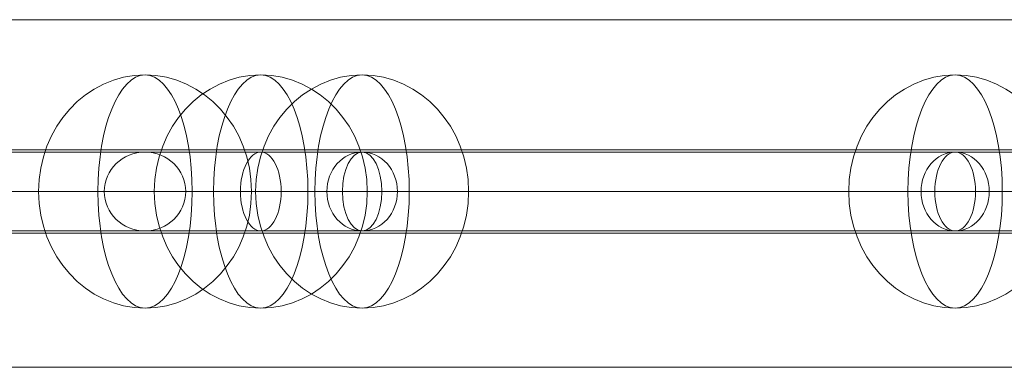
# Model space of a CAD drawing. Units: millimetres. Extents: x -2196 to 3969, y -2153 to 4028.
# Drawn here: x 507 to 720, y 1845 to 1920 of the extents above; entities that cross this region are included whole.
import ezdxf

# ---------------------------------------------------------------- set-up
doc = ezdxf.new("R2010")
doc.units = ezdxf.units.MM
doc.header["$MEASUREMENT"] = 0
for name, color, linetype, lineweight in [('Level 25', 7, 'Continuous', 0), ('Level 26', 7, 'Continuous', 0), ('Level 28', 7, 'Continuous', 0)]:
    doc.layers.add(name, color=color, linetype=linetype, lineweight=lineweight)

# ---------------------------------------------------------------- blocks, each defined once
blk = doc.blocks.new('Smart Solid_72')
at = {"layer": 'Level 28', "color": 40, "linetype": 'Continuous', "lineweight": 13}
for p, q in [((0.03249999999999991, 0.0008500000000000174), (0, 0.0008499999999999897)), ((0, 0.0008499999999999897), (0.03249999999999991, 0.0008500000000000174)), ((0.05629165124598845, 0.0008500000000000174), (0.03249999999999991, 0.0008500000000000174)), ((0.03249999999999991, 0.0008500000000000174), (0.05629165124598845, 0.0008500000000000174)), ((0.03206000762332557, 2.775557561562891e-17), (0, 0)), ((0.03293999237667426, 2.775557561562891e-17), (0, 0)), ((0, 0), (0.03206000762332557, 2.775557561562891e-17)), ((0, 0), (0.03293999237667426, 2.775557561562891e-17)), ((0.05552956209464549, 2.775557561562891e-17), (0.03206000762332557, 2.775557561562891e-17)), ((0.03206000762332557, 2.775557561562891e-17), (0.05552956209464549, 2.775557561562891e-17)), ((0.05705374039733141, 2.775557561562891e-17), (0.03293999237667426, 2.775557561562891e-17)), ((0.03293999237667426, 2.775557561562891e-17), (0.05705374039733103, 2.775557561562891e-17)), ((0.03249999999999991, -0.0008499999999999897), (0, -0.0008500000000000174)), ((0, -0.0008500000000000174), (0.03249999999999991, -0.0008499999999999897)), ((0.05629165124598845, -0.0008499999999999897), (0.03249999999999991, -0.0008499999999999897)), ((0.03249999999999991, -0.0008499999999999897), (0.05629165124598845, -0.0008499999999999897))]:
    blk.add_line(p, q, dxfattribs=at)
at = {"layer": 'Level 28', "color": 40, "linetype": 'Continuous', "lineweight": 13, "extrusion": (0, 0, -1)}
for major_axis, ratio in [((0, 0.0008500000000000004), 0.517638090205043), ((0, 0.0008500000000000011), 0.5176380902050425)]:
    blk.add_ellipse((0.03249999999999991, 2.775557561562891e-17), major_axis=major_axis, ratio=ratio, dxfattribs=at)
blk = doc.blocks.new('Smart Solid_73')
at = {"layer": 'Level 28', "color": 40, "linetype": 'Continuous', "lineweight": 13}
for p, q in [((0.0174999999999999, 0.0008499999999999897), (0, 0.0008499999999999897)), ((0, 0.0008499999999999897), (0.0174999999999999, 0.0008499999999999897)), ((0.03031088913245528, 0.0008500000000000174), (0.0174999999999999, 0.0008499999999999897)), ((0.0174999999999999, 0.0008499999999999897), (0.03031088913245528, 0.0008500000000000174)), ((0.03499999999999991, 0.0008500000000000174), (0.03031088913245528, 0.0008500000000000174)), ((0.03031088913245528, 0.0008500000000000174), (0.03499999999999991, 0.0008500000000000174)), ((0.01706000762332557, 0), (0, 0)), ((0.01793999237667425, 0), (0, 0)), ((0, 0), (0.01706000762332557, 0)), ((0, 0), (0.01793999237667425, 0)), ((0.02954879998111232, 2.775557561562891e-17), (0.01706000762332557, 0)), ((0.01706000762332557, 0), (0.02954879998111232, 2.775557561562891e-17)), ((0.03107297828379824, 2.775557561562891e-17), (0.01793999237667425, 0)), ((0.01793999237667425, 0), (0.03107297828379786, 2.775557561562891e-17)), ((0.03412001524665124, 2.775557561562891e-17), (0.02954879998111232, 2.775557561562891e-17)), ((0.02954879998111232, 2.775557561562891e-17), (0.03412001524665124, 2.775557561562891e-17)), ((0.03587998475334822, 2.775557561562891e-17), (0.03107297828379824, 2.775557561562891e-17)), ((0.03107297828379786, 2.775557561562891e-17), (0.03587998475334822, 2.775557561562891e-17)), ((0.0174999999999999, -0.0008500000000000174), (0, -0.0008500000000000174)), ((0, -0.0008500000000000174), (0.0174999999999999, -0.0008500000000000174)), ((0.03031088913245528, -0.0008499999999999897), (0.0174999999999999, -0.0008500000000000174)), ((0.0174999999999999, -0.0008500000000000174), (0.03031088913245528, -0.0008499999999999897)), ((0.03499999999999991, -0.0008499999999999897), (0.03031088913245528, -0.0008499999999999897)), ((0.03031088913245528, -0.0008499999999999897), (0.03499999999999991, -0.0008499999999999897))]:
    blk.add_line(p, q, dxfattribs=at)
at = {"layer": 'Level 28', "color": 40, "linetype": 'Continuous', "lineweight": 13, "extrusion": (0, 0, -1)}
for centre, major_axis, ratio in [((0.0174999999999999, 0), (0, 0.0008500000000000011), 0.5176380902050424), ((0.0174999999999999, 0), (0, 0.0008500000000000011), 0.5176380902050425), ((0.03031088913245528, 2.775557561562891e-17), (0, 0.0008500000000000005), 0.8965754721680542), ((0.03031088913245528, 2.775557561562891e-17), (0, 0.0008500000000000004), 0.8965754721680528), ((0.03499999999999991, 2.775557561562891e-17), (-0.0008799847533485706, 0), 0.9659258262890683)]:
    blk.add_ellipse(centre, major_axis=major_axis, ratio=ratio, dxfattribs=at)
blk = doc.blocks.new('SOLID_10')
at = {"layer": 'Level 28', "color": 40, "linetype": 'Continuous', "lineweight": 13}
for p, q in [((-6435.57531110646, 11126.63758533746), (-4806.35992880229, 11126.63758533746)), ((-6435.57531110646, 11118.13758533746), (-4806.35992880229, 11118.13758533746)), ((-6435.57531110646, 11118.13758533746), (-4806.35992880229, 11118.13758533746)), ((-6435.57531110646, 11109.63758533746), (-4806.35992880229, 11109.63758533746))]:
    blk.add_line(p, q, dxfattribs=at)
blk = doc.blocks.new('EXTEND_3')
at = {"layer": 'Level 28', "color": 40, "linetype": 'Continuous', "lineweight": 13}
blk.add_blockref('SOLID_10', (0, 0), dxfattribs=at)
blk = doc.blocks.new('EXTEND_2')
at = {"layer": 'Level 28', "color": 40, "linetype": 'Continuous', "lineweight": 13}
blk.add_blockref('EXTEND_3', (-1.818989403545856e-12, 0), dxfattribs=at)
blk = doc.blocks.new('EXTEND_1')
at = {"layer": 'Level 28', "color": 40, "linetype": 'Continuous', "lineweight": 13, "rotation": 180}
blk.add_blockref('EXTEND_2', (-8470.090366791052, 13545.1629307546), dxfattribs=at)
blk = doc.blocks.new('EXTEND')
at = {"layer": 'Level 28', "color": 40, "linetype": 'Continuous', "lineweight": 13}
blk.add_blockref('EXTEND_1', (4.547473508864641e-13, 0), dxfattribs=at)
blk = doc.blocks.new('Feature Solid_47')
at = {"layer": 'Level 28', "color": 40, "linetype": 'Continuous', "lineweight": 13}
blk.add_blockref('EXTEND', (2849.123, -2427.024), dxfattribs=at)
blk = doc.blocks.new('Smart Solid_437')
at = {"layer": 'Level 28', "color": 40, "linetype": 'Continuous', "lineweight": 13}
for p, q in [((-0.9727078219004852, 9), (-459.7821541399057, 9)), ((-0.9727078219004852, 0), (-464.4408969517509, 0)), ((-0.9727078219004852, 0), (-455.1234113280601, 0)), ((-0.9727078219004852, -9), (-459.7821541399057, -9))]:
    blk.add_line(p, q, dxfattribs=at)
blk = doc.blocks.new('Smart Solid_438')
at = {"layer": 'Level 28', "color": 40, "linetype": 'Continuous', "lineweight": 13}
for p, q in [((1.179341022339145, 9), (-457.6301052956666, 9)), ((1.179341022339145, 0), (-462.2888481075121, 0)), ((1.179341022339145, 0), (-452.9713624838214, 0)), ((1.179341022339145, -9), (-457.6301052956666, -9))]:
    blk.add_line(p, q, dxfattribs=at)
blk = doc.blocks.new('SPHERE_64')
at = {"layer": 'Level 26', "color": 253, "linetype": 'Continuous', "lineweight": 13}
for p, q in [((1.025071541338235, 0.04366154546510989), (1.021537250602737, 0.04366154546510989)), ((1.023034014846512, 0.04366154546510989), (1.02656830558201, 0.04366154546510989))]:
    blk.add_line(p, q, dxfattribs=at)
blk.add_ellipse((1.024052778092374, 0.04366154546510989), major_axis=(0, -0.002515527489636702), ratio=0.9143211550958524, dxfattribs=at)
blk.add_ellipse((1.024052778092374, 0.04366154546510989), major_axis=(0, 0.002515527489636701), ratio=0.4049899077065821, start_param=4.71238898038469, end_param=7.853981633974483, dxfattribs=at)
at = {"layer": 'Level 26', "color": 253, "linetype": 'Continuous', "lineweight": 13, "extrusion": (0, 0, -1)}
blk.add_ellipse((1.024052778092374, 0.04366154546510989), major_axis=(0, -0.002515527489636703), ratio=0.4049899077065819, start_param=4.71238898038469, end_param=7.853981633974483, dxfattribs=at)
blk = doc.blocks.new('Feature Solid_214')
at = {"layer": 'Level 26', "color": 253, "linetype": 'Continuous', "lineweight": 13}
blk.add_blockref('SPHERE_64', (-1.024048168545308, -0.04365999999999984), dxfattribs=at)
blk = doc.blocks.new('SPHERE_65')
at = {"layer": 'Level 26', "color": 253, "linetype": 'Continuous', "lineweight": 13}
for p, q in [((1.025071541338235, 0.04366154546510992), (1.021537250602737, 0.04366154546510992)), ((1.023034014846512, 0.04366154546510992), (1.026568305582011, 0.04366154546510992))]:
    blk.add_line(p, q, dxfattribs=at)
blk.add_ellipse((1.024052778092374, 0.04366154546510992), major_axis=(0, -0.002515527489636702), ratio=0.9143211550958524, dxfattribs=at)
blk.add_ellipse((1.024052778092374, 0.04366154546510992), major_axis=(0, 0.002515527489636701), ratio=0.4049899077065821, start_param=4.71238898038469, end_param=7.853981633974483, dxfattribs=at)
at = {"layer": 'Level 26', "color": 253, "linetype": 'Continuous', "lineweight": 13, "extrusion": (0, 0, -1)}
blk.add_ellipse((1.024052778092374, 0.04366154546510992), major_axis=(0, -0.002515527489636703), ratio=0.4049899077065819, start_param=4.71238898038469, end_param=7.853981633974483, dxfattribs=at)
blk = doc.blocks.new('Feature Solid_215')
at = {"layer": 'Level 26', "color": 253, "linetype": 'Continuous', "lineweight": 13}
blk.add_blockref('SPHERE_65', (-1.024048168545309, -0.04365999999999987), dxfattribs=at)
blk = doc.blocks.new('SPHERE_66')
at = {"layer": 'Level 26', "color": 253, "linetype": 'Continuous', "lineweight": 13}
for p, q in [((1.025071541338235, 0.04366154546510992), (1.021537250602737, 0.04366154546510992)), ((1.023034014846512, 0.04366154546510992), (1.026568305582011, 0.04366154546510992))]:
    blk.add_line(p, q, dxfattribs=at)
blk.add_ellipse((1.024052778092374, 0.04366154546510992), major_axis=(0, -0.002515527489636702), ratio=0.9143211550958524, dxfattribs=at)
blk.add_ellipse((1.024052778092374, 0.04366154546510992), major_axis=(0, 0.002515527489636701), ratio=0.4049899077065821, start_param=4.71238898038469, end_param=7.853981633974483, dxfattribs=at)
at = {"layer": 'Level 26', "color": 253, "linetype": 'Continuous', "lineweight": 13, "extrusion": (0, 0, -1)}
blk.add_ellipse((1.024052778092374, 0.04366154546510992), major_axis=(0, -0.002515527489636703), ratio=0.4049899077065819, start_param=4.71238898038469, end_param=7.853981633974483, dxfattribs=at)
blk = doc.blocks.new('Feature Solid_216')
at = {"layer": 'Level 26', "color": 253, "linetype": 'Continuous', "lineweight": 13}
blk.add_blockref('SPHERE_66', (-1.024048168545309, -0.04365999999999987), dxfattribs=at)
blk = doc.blocks.new('SPHERE_67')
at = {"layer": 'Level 26', "color": 253, "linetype": 'Continuous', "lineweight": 13}
for p, q in [((1.025071541338235, 0.04366154546510992), (1.021537250602737, 0.04366154546510992)), ((1.023034014846512, 0.04366154546510992), (1.026568305582011, 0.04366154546510992))]:
    blk.add_line(p, q, dxfattribs=at)
blk.add_ellipse((1.024052778092374, 0.04366154546510992), major_axis=(0, -0.002515527489636702), ratio=0.9143211550958524, dxfattribs=at)
blk.add_ellipse((1.024052778092374, 0.04366154546510992), major_axis=(0, 0.002515527489636701), ratio=0.4049899077065821, start_param=4.71238898038469, end_param=7.853981633974483, dxfattribs=at)
at = {"layer": 'Level 26', "color": 253, "linetype": 'Continuous', "lineweight": 13, "extrusion": (0, 0, -1)}
blk.add_ellipse((1.024052778092374, 0.04366154546510992), major_axis=(0, -0.002515527489636703), ratio=0.4049899077065819, start_param=4.71238898038469, end_param=7.853981633974483, dxfattribs=at)
blk = doc.blocks.new('Feature Solid_217')
at = {"layer": 'Level 26', "color": 253, "linetype": 'Continuous', "lineweight": 13}
blk.add_blockref('SPHERE_67', (-1.024048168545309, -0.04365999999999987), dxfattribs=at)
blk = doc.blocks.new('SPHERE_68')
at = {"layer": 'Level 26', "color": 253, "linetype": 'Continuous', "lineweight": 13}
for p, q in [((1.025071541338235, 0.04366154546510989), (1.021537250602737, 0.04366154546510989)), ((1.023034014846512, 0.04366154546510989), (1.026568305582011, 0.04366154546510989))]:
    blk.add_line(p, q, dxfattribs=at)
blk.add_ellipse((1.024052778092374, 0.04366154546510989), major_axis=(0, -0.002515527489636702), ratio=0.9143211550958524, dxfattribs=at)
blk.add_ellipse((1.024052778092374, 0.04366154546510989), major_axis=(0, 0.002515527489636701), ratio=0.4049899077065821, start_param=4.71238898038469, end_param=7.853981633974483, dxfattribs=at)
at = {"layer": 'Level 26', "color": 253, "linetype": 'Continuous', "lineweight": 13, "extrusion": (0, 0, -1)}
blk.add_ellipse((1.024052778092374, 0.04366154546510989), major_axis=(0, -0.002515527489636703), ratio=0.4049899077065819, start_param=4.71238898038469, end_param=7.853981633974483, dxfattribs=at)
blk = doc.blocks.new('Feature Solid_218')
at = {"layer": 'Level 26', "color": 253, "linetype": 'Continuous', "lineweight": 13}
blk.add_blockref('SPHERE_68', (-1.024048168545309, -0.04365999999999984), dxfattribs=at)
blk = doc.blocks.new('SPHERE_74')
at = {"layer": 'Level 26', "color": 253, "linetype": 'Continuous', "lineweight": 13}
for p, q in [((1.025071541338235, 0.04366154546510992), (1.021537250602737, 0.04366154546510992)), ((1.023034014846513, 0.04366154546510992), (1.026568305582011, 0.04366154546510992))]:
    blk.add_line(p, q, dxfattribs=at)
blk.add_ellipse((1.024052778092374, 0.04366154546510992), major_axis=(0, -0.002515527489636702), ratio=0.9143211550958524, dxfattribs=at)
blk.add_ellipse((1.024052778092374, 0.04366154546510992), major_axis=(0, 0.002515527489636701), ratio=0.4049899077065821, start_param=4.71238898038469, end_param=7.853981633974483, dxfattribs=at)
at = {"layer": 'Level 26', "color": 253, "linetype": 'Continuous', "lineweight": 13, "extrusion": (0, 0, -1)}
blk.add_ellipse((1.024052778092374, 0.04366154546510992), major_axis=(0, -0.002515527489636703), ratio=0.4049899077065819, start_param=4.71238898038469, end_param=7.853981633974483, dxfattribs=at)
blk = doc.blocks.new('Feature Solid_224')
at = {"layer": 'Level 26', "color": 253, "linetype": 'Continuous', "lineweight": 13}
blk.add_blockref('SPHERE_74', (-1.024048168545309, -0.04365999999999987), dxfattribs=at)
blk = doc.blocks.new('SOLID_26')
at = {"layer": 'Level 28', "color": 40, "linetype": 'Continuous', "lineweight": 13}
for p, q in [((-6200.423745317597, 11126.63758533746), (-5793.80847047106, 11126.63758533746)), ((-6207.784961249765, 11118.13758533746), (-5801.169686403227, 11118.13758533746)), ((-6193.06252938543, 11118.13758533746), (-5786.447254538892, 11118.13758533746)), ((-6200.423745317597, 11109.63758533746), (-5793.80847047106, 11109.63758533746))]:
    blk.add_line(p, q, dxfattribs=at)
blk = doc.blocks.new('EXTEND_25')
at = {"layer": 'Level 28', "color": 40, "linetype": 'Continuous', "lineweight": 13}
blk.add_blockref('SOLID_26', (9.094947017729282e-13, 0), dxfattribs=at)
blk = doc.blocks.new('EXTEND_24')
at = {"layer": 'Level 28', "color": 40, "linetype": 'Continuous', "lineweight": 13, "extrusion": (0, 0, -1)}
blk.add_ellipse((-766.0308590668021, 463.1695668686018), major_axis=(0, -8.5), ratio=0.8660254037844384, dxfattribs=at)
at = {"layer": 'Level 28', "color": 40, "linetype": 'Continuous', "lineweight": 13, "extrusion": (0, 0, -1), "rotation": 180}
blk.add_blockref('EXTEND_25', (-5027.777611404261, 11581.30715220606), dxfattribs=at)
blk = doc.blocks.new('Feature Solid_231')
at = {"layer": 'Level 28', "color": 40, "linetype": 'Continuous', "lineweight": 13}
blk.add_blockref('EXTEND_24', (969.3385000000001, -463.1695), dxfattribs=at)
blk = doc.blocks.new('SOLID_27')
at = {"layer": 'Level 28', "color": 40, "linetype": 'Continuous', "lineweight": 13}
for p, q in [((-6433.771860181106, 11126.63758533746), (-5921.917361795614, 11126.63758533746)), ((-6438.021860181106, 11118.13758533746), (-5926.167361795614, 11118.13758533746)), ((-6429.521860181106, 11118.13758533746), (-5917.667361795614, 11118.13758533746)), ((-6433.771860181106, 11109.63758533746), (-5921.917361795614, 11109.63758533746))]:
    blk.add_line(p, q, dxfattribs=at)
blk = doc.blocks.new('EXTEND_28')
at = {"layer": 'Level 28', "color": 40, "linetype": 'Continuous', "lineweight": 13}
blk.add_blockref('SOLID_27', (9.094947017729282e-13, 1.818989403545856e-12), dxfattribs=at)
blk = doc.blocks.new('EXTEND_27')
at = {"layer": 'Level 28', "color": 40, "linetype": 'Continuous', "lineweight": 13, "extrusion": (0, 0, -1), "rotation": 180}
blk.add_blockref('EXTEND_28', (-2767.52657415107, 13545.1629307546), dxfattribs=at)
blk = doc.blocks.new('EXTEND_26')
at = {"layer": 'Level 28', "color": 40, "linetype": 'Continuous', "lineweight": 13, "extrusion": (0, 0, -1)}
blk.add_ellipse((-894.1397503913568, 463.1695668686014), major_axis=(0, -8.500000000000007), ratio=0.5, dxfattribs=at)
at = {"layer": 'Level 28', "color": 40, "linetype": 'Continuous', "lineweight": 13}
blk.add_blockref('EXTEND_27', (2260.251037253191, -1963.855778548534), dxfattribs=at)
blk = doc.blocks.new('Feature Solid_232')
at = {"layer": 'Level 28', "color": 40, "linetype": 'Continuous', "lineweight": 13}
blk.add_blockref('EXTEND_26', (1150.067, -463.1695), dxfattribs=at)
blk = doc.blocks.new('SOLID_29')
at = {"layer": 'Level 28', "color": 40, "linetype": 'Continuous', "lineweight": 13}
for p, q in [((-6205.889557317555, 11126.63758533746), (-5793.80847047106, 11126.63758533746)), ((-6213.250773249722, 11118.13758533746), (-5801.169686403228, 11118.13758533746)), ((-6198.528341385388, 11118.13758533746), (-5786.447254538893, 11118.13758533746)), ((-6205.889557317555, 11109.63758533746), (-5793.80847047106, 11109.63758533746))]:
    blk.add_line(p, q, dxfattribs=at)
blk = doc.blocks.new('EXTEND_35')
at = {"layer": 'Level 28', "color": 40, "linetype": 'Continuous', "lineweight": 13}
blk.add_blockref('SOLID_29', (9.094947017729282e-13, 1.818989403545856e-12), dxfattribs=at)
blk = doc.blocks.new('EXTEND_34')
at = {"layer": 'Level 28', "color": 40, "linetype": 'Continuous', "lineweight": 13, "extrusion": (0, 0, -1), "rotation": 180}
blk.add_blockref('EXTEND_35', (-2767.52657415107, 13545.1629307546), dxfattribs=at)
blk = doc.blocks.new('EXTEND_33')
at = {"layer": 'Level 28', "color": 40, "linetype": 'Continuous', "lineweight": 13}
blk.add_blockref('EXTEND_34', (0, 0), dxfattribs=at)
blk = doc.blocks.new('EXTEND_32')
at = {"layer": 'Level 28', "color": 40, "linetype": 'Continuous', "lineweight": 13}
blk.add_ellipse((-766.030859066803, 463.1695668686032), major_axis=(0, -8.5), ratio=0.8660254037844384, dxfattribs=at)
blk.add_blockref('EXTEND_33', (2260.251037253191, -1963.855778548534), dxfattribs=at)
blk = doc.blocks.new('Feature Solid_234')
at = {"layer": 'Level 28', "color": 40, "linetype": 'Continuous', "lineweight": 13}
blk.add_blockref('EXTEND_32', (972.0715, -463.1695), dxfattribs=at)
blk = doc.blocks.new('SOLID_30')
at = {"layer": 'Level 28', "color": 40, "linetype": 'Continuous', "lineweight": 13}
for p, q in [((-6432.644597250545, 11126.63758533746), (-5921.917361795616, 11126.63758533746)), ((-6436.894597250545, 11118.13758533746), (-5926.167361795616, 11118.13758533746)), ((-6428.394597250545, 11118.13758533746), (-5917.667361795616, 11118.13758533746)), ((-6432.644597250545, 11109.63758533746), (-5921.917361795616, 11109.63758533746))]:
    blk.add_line(p, q, dxfattribs=at)
blk = doc.blocks.new('EXTEND_38')
at = {"layer": 'Level 28', "color": 40, "linetype": 'Continuous', "lineweight": 13}
blk.add_blockref('SOLID_30', (9.094947017729282e-13, 1.818989403545856e-12), dxfattribs=at)
blk = doc.blocks.new('EXTEND_37')
at = {"layer": 'Level 28', "color": 40, "linetype": 'Continuous', "lineweight": 13, "extrusion": (0, 0, -1), "rotation": 180}
blk.add_blockref('EXTEND_38', (-2767.52657415107, 13545.1629307546), dxfattribs=at)
blk = doc.blocks.new('EXTEND_36')
at = {"layer": 'Level 28', "color": 40, "linetype": 'Continuous', "lineweight": 13}
blk.add_ellipse((-894.1397503913586, 463.1695668686014), major_axis=(0, -8.500000000000004), ratio=0.4999999999999997, dxfattribs=at)
blk.add_blockref('EXTEND_37', (2260.251037253191, -1963.855778548534), dxfattribs=at)
blk = doc.blocks.new('Feature Solid_235')
at = {"layer": 'Level 28', "color": 40, "linetype": 'Continuous', "lineweight": 13}
blk.add_blockref('EXTEND_36', (1149.503, -463.1695), dxfattribs=at)
blk = doc.blocks.new('SLAB_15')
at = {"layer": 'Level 25', "color": 174, "linetype": 'Continuous', "lineweight": 13}
for p, q in [((0.08533122212551736, 0.09002902140066324), (0.2658312221255168, 0.09002902140066324)), ((0.2658312221255168, 0.09002902140066324), (0.08533122212551736, 0.09002902140066324)), ((0.2658312221255168, 0.08252902140066307), (0.08533122212551736, 0.08252902140066307)), ((0.08533122212551736, 0.08252902140066307), (0.2658312221255168, 0.08252902140066307))]:
    blk.add_line(p, q, dxfattribs=at)
blk = doc.blocks.new('Feature Solid_241')
at = {"layer": 'Level 25', "color": 174, "linetype": 'Continuous', "lineweight": 13, "xscale": 10000, "yscale": 10000, "zscale": 10000, "rotation": 180}
blk.add_blockref('SLAB_15', (1755.812469306421, 862.7902868731433), dxfattribs=at)
blk = doc.blocks.new('SLAB_16')
at = {"layer": 'Level 25', "color": 174, "linetype": 'Continuous', "lineweight": 13}
for p, q in [((0.08540533463061786, 0.09002902140066321), (0.2659053346306174, 0.09002902140066321)), ((0.2659053346306174, 0.09002902140066321), (0.08540533463061786, 0.09002902140066321)), ((0.2659053346306174, 0.08252902140066323), (0.08540533463061786, 0.0825290214006632)), ((0.08540533463061786, 0.0825290214006632), (0.2659053346306174, 0.08252902140066323))]:
    blk.add_line(p, q, dxfattribs=at)
blk = doc.blocks.new('Feature Solid_242')
at = {"layer": 'Level 25', "color": 174, "linetype": 'Continuous', "lineweight": 13, "xscale": 10000, "yscale": 10000, "zscale": 10000, "rotation": 180}
blk.add_blockref('SLAB_16', (1756.553594357427, 862.7902868731442), dxfattribs=at)
blk = doc.blocks.new('FS92')
at = {"layer": 'Level 25', "color": 174, "linetype": 'Continuous', "lineweight": 13}
for name in ['Feature Solid_241', 'Feature Solid_242']:
    blk.add_blockref(name, (-0.0002480512494003051, 944.9999271334866), dxfattribs=at)
at = {"layer": 'Level 26', "color": 253, "linetype": 'Continuous', "lineweight": 13, "xscale": 10000.00000000001, "yscale": 10000.00000000001, "zscale": 10000}
for name, p in [('Feature Solid_216', (-352.8825062135035, 945.4139848079453)), ('Feature Solid_224', (-327.8825062135044, 945.4139848079453)), ('Feature Solid_215', (-305.991397538058, 945.4139848079453)), ('Feature Solid_217', (-305.9913975380575, 945.4139848079453)), ('Feature Solid_214', (-177.8825062135035, 945.4139848079462)), ('Feature Solid_218', (-177.8825062135044, 945.4139848079453))]:
    blk.add_blockref(name, p, dxfattribs=at)
at = {"layer": 'Level 28', "color": 40, "linetype": 'Continuous', "lineweight": 13}
for name, p in [('Feature Solid_232', (-561.8725516760489, 945.4293725904404)), ('Feature Solid_235', (-561.3085516760489, 945.4293725904404)), ('Feature Solid_47', (-0.6775144228571435, 945.4280940419062)), ('Smart Solid_437', (-1.863702920949549, 945.4294394590463)), ('Smart Solid_438', (-4.015751765189179, 945.4294394590463)), ('Feature Solid_234', (-383.8770516760489, 945.4293725904404)), ('Feature Solid_231', (-381.1440516760489, 945.4293725904404))]:
    blk.add_blockref(name, p, dxfattribs=at)
at = {"layer": 'Level 28', "color": 40, "linetype": 'Continuous', "lineweight": 13, "xscale": 10000, "yscale": 10000, "zscale": 10000, "rotation": 180}
for name in ['Smart Solid_72', 'Smart Solid_73']:
    blk.add_blockref(name, (-2.836410742851854, 945.4294394590463), dxfattribs=at)

msp = doc.modelspace()

# ---------------------------------------------------------------- block references
at = {"layer": 'Level 25', "color": 174, "linetype": 'Continuous', "lineweight": 13}
msp.add_blockref('FS92', (886.9765272404617, 937.4241291933859), dxfattribs=at)

doc.saveas('drawing.dxf')
